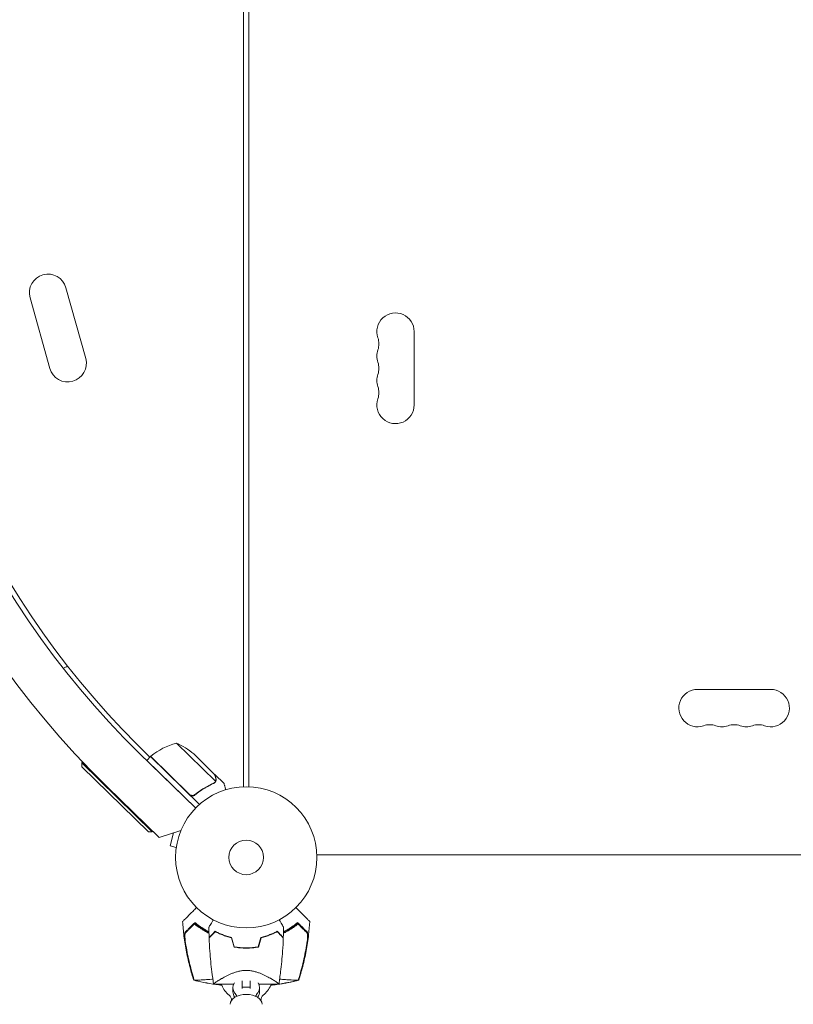
# Model space of a CAD drawing. Units: millimetres. Extents: x -10601 to 11460, y -8901 to 10641.
# Drawn here: x 2759 to 3339, y 1333 to 2072 of the extents above; entities that cross this region are included whole.
import ezdxf

# ---------------------------------------------------------------- set-up
doc = ezdxf.new("R2010")
doc.units = ezdxf.units.MM
doc.header["$LTSCALE"] = 20
doc.linetypes.add('HIDDEN', pattern=[9.525, 6.35, -3.175])
doc.layers.add('2d', color=230, linetype='Continuous')
doc.layers.add('EN-Free_Space_Hatch', color=10, linetype='HIDDEN')

msp = doc.modelspace()

# ---------------------------------------------------------------- hatches: boundary and pattern name
at = {"layer": 'EN-Free_Space_Hatch'}
h = msp.add_hatch(dxfattribs=at)
h.set_pattern_fill('ANSI31', color=256, scale=100)
h.set_pattern_definition([(358.5012, (7653.4, -1847.85), (8.304, 317.3914), [])])
edge = h.paths.add_edge_path()
edge.add_line((7653.42, -1847.85), (10247.68, -4581.52))
edge.add_arc((9522.32, -5269.89), 1000, -46.49875, 43.50125, ccw=False)
edge.add_arc((9522.32, -5269.89), 1000, 223.50125, 313.50125, ccw=False)
edge.add_line((8796.96, -5958.26), (6202.62, -3224.52))
edge.add_line((6202.62, -3224.52), (7653.42, -1847.85))
edge = h.paths.add_edge_path()
edge.add_arc((5678.71, -538.12), 500, 0, 360)
edge = h.paths.add_edge_path()
edge.add_line((-4364.66, 2138.54), (-3785.14, 2077.63))
edge.add_arc((-3576.09, 4066.67), 2000, 264, 308.54656)
edge.add_line((-2329.78, 2502.47), (-1219.07, 3387.45))
edge.add_arc((-1842.22, 4169.55), 1000, 308.54656, 488.54656)
edge.add_line((-2465.37, 4951.65), (-3576.09, 4066.67))
edge.add_line((-3576.09, 4066.67), (-4155.6, 4127.58))
edge.add_arc((-4260.13, 3133.06), 1000, 84, 264)

# ---------------------------------------------------------------- linework, layer by layer
at = {"layer": '2d', "lineweight": 0}
for p, q in [((2927.09, 1495.96), (2927.09, 2472.04)), ((2931.09, 2472.04), (2931.09, 1495.96)), ((2808.65, 1817.46), (2793.87, 1870.44)), ((2781.68, 1809.94), (2766.9, 1862.91)), ((3055.09, 1837.5), (3055.09, 1782.5)), ((3267.59, 1569), (3322.59, 1569)), ((2856.77, 1518.15), (2847, 1527.92)), ((2906.04, 1500.07), (2876.77, 1528.63)), ((2848.87, 1521.26), (2891.16, 1480.01)), ((2857.27, 1518.67), (2854.48, 1515.81)), ((2854.48, 1515.81), (2891.16, 1480.02)), ((2894.06, 1482.77), (2857.27, 1518.67)), ((2857.42, 1518.81), (2886.65, 1490.28)), ((2905.35, 1505.29), (2889.66, 1520.6)), ((2805.67, 1513.83), (2806.36, 1514.54)), ((2805.67, 1513.83), (2858.63, 1462.15)), ((2805.71, 1511.01), (2805.67, 1513.83)), ((2855.81, 1462.12), (2805.71, 1511.01)), ((2905.49, 1505.15), (2905.41, 1505.07)), ((2905.49, 1505.15), (2912.5, 1498.31)), ((2863.76, 1457.84), (2824.84, 1495.81)), ((2905.48, 1499.27), (2905.48, 1499.27)), ((2891.38, 1490.7), (2890.33, 1489.62)), ((2880.02, 1463.04), (2863.76, 1457.84)), ((2879.96, 1462.89), (2879.75, 1462.95)), ((2855.81, 1462.12), (2858.63, 1462.15)), ((2858.63, 1462.15), (2858.98, 1462.51)), ((2874.57, 1461.3), (2871.96, 1451.58)), ((2876.6, 1450.34), (2871.96, 1451.58)), ((2876.4, 1448.83), (2876.42, 1448.88)), ((2876.4, 1448.83), (2876.41, 1448.83)), ((2982.05, 1445), (3348.61, 1445)), ((2926.09, 1357.96), (2926.09, 1357.96)), ((2904.59, 1347.9), (2919.66, 1347.9)), ((2919.09, 1342.2), (2919.09, 1345.29)), ((2926.09, 1344.5), (2926.09, 1350.35)), ((2926.09, 1345.54), (2932.09, 1345.54)), ((2932.09, 1350.35), (2932.09, 1344.5)), ((2938.52, 1347.9), (2953.59, 1347.9)), ((2939.09, 1342.2), (2939.09, 1345.29))]:
    msp.add_line(p, q, dxfattribs=at)
for radius in [53, 13]:
    msp.add_circle((2929.09, 1443), radius, dxfattribs=at)
for centre, radius, start, end in [((3301.07, 1984), 682, 134.28911, 225.71089), ((3300.27, 1984), 646.44, 134.28911, 225.71089), ((3303.09, 1984), 645, 135, 179.23639), ((3303.09, 1984), 645, 180.76361, 225), ((2780.38, 1866.67), 14, 15.59345, 195.59345), ((3041.09, 1837.5), 14, 0, 199.10989), ((3014.63, 1828.33), 14, 340.89011, 19.10989), ((3041.09, 1819.17), 14, 160.89011, 199.10989), ((2795.17, 1813.7), 14, 195.59345, 15.59345), ((3014.63, 1810), 14, 340.89011, 19.10989), ((3041.09, 1800.83), 14, 160.89011, 199.10989), ((3014.63, 1791.67), 14, 340.89011, 19.10989), ((3041.09, 1782.5), 14, 160.89011, 0), ((2782.25, 1607.97), 25, 292.38489, 300.94484), ((3267.59, 1555), 14, 90, 289.10989), ((3322.59, 1555), 14, 250.89011, 90), ((3276.76, 1528.54), 14, 70.89011, 109.10989), ((3285.92, 1555), 14, 250.89011, 289.10989), ((3295.09, 1528.54), 14, 70.89011, 109.10989), ((3304.26, 1555), 14, 250.89011, 289.10989), ((3313.42, 1528.54), 14, 70.89011, 109.10989), ((2889.16, 1480.19), 50, 104.35031, 129.22721), ((2857.08, 1482.68), 50, 49.32431, 66.8002), ((2859.44, 1516.6), 3, 129.22721, 132.50878), ((2929.09, 1440.83), 61.11, 237.06374, 242.79336), ((2929.09, 1440.83), 61.11, 297.20664, 302.93626), ((2929.09, 1440.83), 61.11, 245.38281, 245.59575), ((2929.09, 1440.83), 61.11, 294.40425, 294.61719), ((2929.09, 1440.83), 61.11, 260.09556, 260.30281), ((2929.09, 1440.83), 61.11, 279.69719, 279.90444), ((2929.09, 1354.89), 20, 203.24355, 230.20818), ((2929.09, 1354.89), 20, 309.79182, 336.7576), ((2913.09, 1335.68), 5, 0.27567, 50.20818), ((2945.09, 1335.68), 5, 129.79182, 179.72433)]:
    msp.add_arc(centre, radius, start, end, dxfattribs=at)
at = {"layer": '2d', "lineweight": 0, "extrusion": (0, 0, -1)}
for centre, major_axis, start_param, end_param in [((2929.09, 1345.29), (-10, 0), -0.519636, 0.481145), ((2929.09, 1345.29), (10, 0), -0.481145, 0.519636), ((2929.09, 1342.2), (-10, 0), -0.519636, 0), ((2929.09, 1342.2), (10, 0), 0, 0.519636)]:
    msp.add_ellipse(centre, major_axis=major_axis, ratio=0.78631, start_param=start_param, end_param=end_param, dxfattribs=at)
at = {"layer": '2d', "lineweight": 0}
for centre, major_axis, ratio, start_param, end_param in [((2929.09, 1332.74), (-12, 0), 0.617832, -1.570796, 0), ((2896.53, 1330.64), (27.51, 0), 0.78631, 0.383509, 0.519636), ((2896.53, 1327.55), (-27.51, 0), 0.78631, -2.638036, -2.621957), ((2929.09, 1332.74), (12, 0), 0.617832, 0, 1.570796), ((2961.65, 1330.64), (-27.51, 0), 0.78631, -0.519636, -0.383509), ((2961.65, 1327.55), (-27.51, 0), 0.78631, -0.519636, -0.503557)]:
    msp.add_ellipse(centre, major_axis=major_axis, ratio=ratio, start_param=start_param, end_param=end_param, dxfattribs=at)
for points, knots in [([(2906.22, 1502.18), (2906, 1502.98), (2905.81, 1503.65), (2905.51, 1504.7), (2905.41, 1505.08), (2905.35, 1505.29)], [0, 0, 0, 0, 0.00517024, 0.00517024, 0.01034048, 0.01034048, 0.01034048, 0.01034048]), ([(2906.31, 1500.21), (2906.28, 1500.15), (2906.26, 1500.07), (2906.18, 1499.91), (2906.14, 1499.82), (2906.03, 1499.63), (2905.97, 1499.53), (2905.81, 1499.33), (2905.72, 1499.22), (2905.62, 1499.12)], [0, 0, 0, 0, 0.00051115, 0.00051115, 0.001022301, 0.001022301, 0.001533451, 0.001533451, 0.002044601, 0.002044601, 0.002044601, 0.002044601]), ([(2906.19, 1500.46), (2906.27, 1500.72), (2906.32, 1500.99), (2906.34, 1501.41), (2906.33, 1501.56), (2906.3, 1501.86), (2906.27, 1502.02), (2906.22, 1502.18)], [0, 0, 0, 0, 0.00218234, 0.00218234, 0.003273511, 0.003273511, 0.004364681, 0.004364681, 0.004364681, 0.004364681]), ([(2906.37, 1502.03), (2906.41, 1501.88), (2906.44, 1501.72), (2906.47, 1501.48), (2906.48, 1501.4), (2906.48, 1501.27), (2906.48, 1501.21), (2906.48, 1501.14), (2906.48, 1501.1), (2906.48, 1501.09), (2906.48, 1501.08), (2906.48, 1501.07), (2906.46, 1500.77), (2906.41, 1500.49), (2906.31, 1500.21)], [0, 0, 0, 0, 0.25, 0.25, 0.375, 0.375, 0.4375, 0.46875, 0.484375, 0.492187, 0.492187, 0.5, 0.5, 1, 1, 1, 1]), ([(2906.37, 1502.03), (2906.41, 1501.88), (2906.44, 1501.72), (2906.47, 1501.48), (2906.48, 1501.4), (2906.48, 1501.27), (2906.48, 1501.21), (2906.48, 1501.14), (2906.48, 1501.1), (2906.48, 1501.09), (2906.48, 1501.08), (2906.48, 1501.07), (2906.48, 1501.05), (2906.48, 1501.04), (2906.47, 1501.02)], [0, 0, 0, 0, 0.25, 0.25, 0.375, 0.375, 0.4375, 0.46875, 0.484375, 0.4921875, 0.4921875, 0.5, 0.5, 0.5253358, 0.5253358, 0.5253358, 0.5253358]), ([(2890.64, 1489.84), (2892.86, 1491.67), (2895.16, 1493.29), (2898.1, 1495.08), (2898.7, 1495.43), (2899.89, 1496.11), (2900.49, 1496.43), (2902.29, 1497.37), (2903.49, 1497.94), (2904.69, 1498.47)], [0.00267622, 0.00267622, 0.00267622, 0.00267622, 0.01136401, 0.01136401, 0.01353595, 0.01353595, 0.0157079, 0.0157079, 0.0200518, 0.0200518, 0.0200518, 0.0200518]), ([(2904.54, 1498.63), (2902.16, 1497.57), (2899.81, 1496.35), (2895.17, 1493.53), (2892.88, 1491.93), (2890.65, 1490.1)], [0, 0, 0, 0, 0.00859307, 0.00859307, 0.01718614, 0.01718614, 0.01718614, 0.01718614]), ([(2913.79, 1493.74), (2913.65, 1494.23), (2913.53, 1494.68), (2913.31, 1495.44), (2913.22, 1495.77), (2913.09, 1496.21), (2913.03, 1496.42), (2912.98, 1496.62), (2912.94, 1496.75), (2912.93, 1496.81), (2912.64, 1497.83), (2912.5, 1498.31), (2912.5, 1498.31)], [0.0535022, 0.0535022, 0.0535022, 0.0535022, 0.125, 0.125, 0.1875, 0.1875, 0.21875, 0.234375, 0.234375, 0.25, 0.25, 0.5, 0.5, 0.5, 0.5]), ([(2890.64, 1489.84), (2890.5, 1489.72), (2890.35, 1489.62), (2890.03, 1489.45), (2889.87, 1489.37), (2889.52, 1489.26), (2889.34, 1489.22), (2888.98, 1489.16), (2888.8, 1489.15), (2888.43, 1489.17), (2888.25, 1489.19), (2887.9, 1489.27), (2887.72, 1489.33), (2887.38, 1489.48), (2887.22, 1489.56), (2886.92, 1489.77), (2886.77, 1489.88), (2886.64, 1490.01)], [0, 0, 0, 0, 0.000547232, 0.000547232, 0.001094464, 0.001094464, 0.001641696, 0.001641696, 0.002188928, 0.002188928, 0.002736159, 0.002736159, 0.003283391, 0.003283391, 0.003830623, 0.003830623, 0.004377855, 0.004377855, 0.004377855, 0.004377855]), ([(2890.65, 1490.1), (2890.43, 1489.93), (2890.19, 1489.78), (2889.81, 1489.62), (2889.67, 1489.57), (2889.4, 1489.5), (2889.27, 1489.47), (2888.85, 1489.42), (2888.57, 1489.42), (2888.15, 1489.48), (2888.02, 1489.51), (2887.75, 1489.6), (2887.61, 1489.65), (2887.49, 1489.71)], [0, 0, 0, 0, 0.000839577, 0.000839577, 0.001259366, 0.001259366, 0.001679155, 0.001679155, 0.002518732, 0.002518732, 0.002938521, 0.002938521, 0.00335831, 0.00335831, 0.00335831, 0.00335831]), ([(2889.81, 1489.62), (2889.72, 1489.59), (2889.63, 1489.56), (2889.4, 1489.5), (2889.27, 1489.47), (2888.85, 1489.42), (2888.57, 1489.42), (2888.15, 1489.48), (2888.02, 1489.51), (2887.75, 1489.6), (2887.61, 1489.65), (2887.49, 1489.71)], [0.000970326, 0.000970326, 0.000970326, 0.000970326, 0.001259366, 0.001259366, 0.001679155, 0.001679155, 0.002518732, 0.002518732, 0.002938521, 0.002938521, 0.00335831, 0.00335831, 0.00335831, 0.00335831]), ([(2891.83, 1405.31), (2890.91, 1404.39), (2890.03, 1403.51), (2886.88, 1400.36), (2885.1, 1398.58), (2883.71, 1397.19), (2883.55, 1397.03), (2882.59, 1396.07), (2881.97, 1395.45), (2881.48, 1394.96), (2881.4, 1394.87), (2881.39, 1394.86), (2881.39, 1394.86), (2881.39, 1394.86)], [6.729711, 6.729711, 6.729711, 6.729711, 11.883672, 11.883672, 26.347967, 26.347967, 30.149599, 30.149599, 67.492722, 67.492722, 86.455243, 86.455243, 87.454554, 87.454554, 87.454554, 87.454554]), ([(2976.79, 1394.86), (2976.79, 1394.87), (2976.77, 1394.89), (2976.62, 1395.04), (2976.38, 1395.27), (2975.81, 1395.85), (2975.54, 1396.12), (2975.1, 1396.56), (2974.96, 1396.69), (2974.62, 1397.04), (2974.37, 1397.29), (2973.12, 1398.54), (2972.07, 1399.59), (2969.52, 1402.13), (2968.01, 1403.64), (2966.35, 1405.31)], [68.15053, 68.15053, 68.15053, 68.15053, 74.539557, 74.539557, 90.05801, 90.05801, 99.886322, 99.886322, 103.926784, 103.926784, 109.747848, 109.747848, 119.486262, 119.486262, 129.803699, 129.803699, 129.803699, 129.803699]), ([(2889.7, 1350.82), (2888.68, 1353.99), (2887.75, 1357.2), (2885.91, 1364.24), (2885.04, 1368.09), (2883.53, 1375.93), (2882.9, 1379.93), (2881.95, 1387.57), (2881.61, 1391.21), (2881.39, 1394.86)], [0, 0, 0, 0, 10.004103, 10.004103, 21.847159, 21.847159, 33.967853, 33.967853, 44.950397, 44.950397, 44.950397, 44.950397]), ([(2883.27, 1386.85), (2883.4, 1386.98), (2883.54, 1387.12), (2883.77, 1387.35), (2883.85, 1387.43), (2884.01, 1387.59), (2884.1, 1387.68), (2884.36, 1387.94), (2884.57, 1388.15), (2885.03, 1388.61), (2885.29, 1388.87), (2886.13, 1389.71), (2886.77, 1390.35), (2888.2, 1391.78), (2888.99, 1392.56), (2889.84, 1393.42)], [0.00707129, 0.00707129, 0.00707129, 0.00707129, 0.00975721, 0.00975721, 0.01110017, 0.01110017, 0.01244312, 0.01244312, 0.01512904, 0.01512904, 0.01781496, 0.01781496, 0.02318679, 0.02318679, 0.02855862, 0.02855862, 0.02855862, 0.02855862]), ([(2890.16, 1393.03), (2889.74, 1392.61), (2889.33, 1392.2), (2888.55, 1391.42), (2888.18, 1391.05), (2887.11, 1389.98), (2886.46, 1389.33), (2885.61, 1388.48), (2885.35, 1388.22), (2884.86, 1387.73), (2884.64, 1387.52), (2884.26, 1387.13), (2884.1, 1386.97), (2883.78, 1386.65), (2883.64, 1386.51), (2883.5, 1386.37)], [-0.00089877, -0.00089877, -0.00089877, -0.00089877, 0.00172126, 0.00172126, 0.0043413, 0.0043413, 0.00958136, 0.00958136, 0.0122014, 0.0122014, 0.01482143, 0.01482143, 0.01744147, 0.01744147, 0.0200615, 0.0200615, 0.0200615, 0.0200615]), ([(2901.16, 1386.05), (2900, 1386.63), (2898.88, 1387.23), (2897.08, 1388.27), (2896.39, 1388.69), (2895.03, 1389.54), (2894.36, 1389.98), (2892.44, 1391.29), (2891.26, 1392.17), (2890.16, 1393.03)], [0.14268277, 0.14268277, 0.14268277, 0.14268277, 0.14699625, 0.14699625, 0.14983576, 0.14983576, 0.15267527, 0.15267527, 0.1583543, 0.1583543, 0.1583543, 0.1583543]), ([(2895.86, 1389.54), (2895.5, 1389.78), (2895.12, 1390.03), (2894.37, 1390.54), (2894, 1390.81), (2893.29, 1391.32), (2892.95, 1391.57), (2892.33, 1392.04), (2892.05, 1392.26), (2891.56, 1392.66), (2891.33, 1392.84), (2890.93, 1393.18), (2890.76, 1393.32), (2890.49, 1393.56), (2890.39, 1393.65), (2890.26, 1393.78), (2890.23, 1393.81), (2890.24, 1393.82), (2890.24, 1393.82), (2890.24, 1393.82), (2890.24, 1393.82)], [32.119016, 32.119016, 32.119016, 32.119016, 33.428531, 33.428531, 34.764196, 34.764196, 36.09986, 36.09986, 37.435524, 37.435524, 38.757077, 38.757077, 40.07863, 40.07863, 41.400183, 41.400183, 42.721735, 42.721735, 42.721735, 42.733297, 42.733297, 42.733297, 42.733297]), ([(2891.19, 1393.51), (2892.31, 1392.65), (2893.49, 1391.79), (2895.99, 1390.11), (2897.31, 1389.29), (2899.4, 1388.1), (2900.11, 1387.72), (2900.94, 1387.29), (2901.04, 1387.24), (2901.13, 1387.19)], [0.05966815, 0.05966815, 0.05966815, 0.05966815, 0.0651412, 0.0651412, 0.07061424, 0.07061424, 0.07335077, 0.07335077, 0.07371105, 0.07371105, 0.07371105, 0.07371105]), ([(2901.08, 1390.53), (2901.08, 1390.53), (2901.08, 1390.53), (2901.09, 1390.55), (2901.1, 1390.56), (2901.11, 1390.58), (2901.11, 1390.59), (2901.14, 1390.63), (2901.17, 1390.68), (2901.22, 1390.78), (2901.28, 1390.88), (2901.32, 1390.94), (2901.52, 1391.29), (2901.74, 1391.67), (2902.27, 1392.59), (2902.58, 1393.12), (2903.1, 1394.03), (2903.28, 1394.34), (2903.66, 1395), (2903.85, 1395.33), (2904.14, 1395.83), (2904.23, 1395.99), (2904.32, 1396.14)], [0.03029254, 0.03029254, 0.03029254, 0.03029254, 0.03788491, 0.03788491, 0.0416811, 0.0416811, 0.04263015, 0.04263015, 0.0435792, 0.04452824, 0.04452824, 0.04547729, 0.04547729, 0.04927348, 0.04927348, 0.05306967, 0.05306967, 0.05496776, 0.05496776, 0.05686586, 0.05686586, 0.05768815, 0.05768815, 0.05768815, 0.05768815]), ([(2953.86, 1396.14), (2953.95, 1395.99), (2954.04, 1395.83), (2954.53, 1394.98), (2954.91, 1394.32), (2955.6, 1393.13), (2955.91, 1392.58), (2956.32, 1391.88), (2956.44, 1391.67), (2956.66, 1391.29), (2956.75, 1391.13), (2956.91, 1390.86), (2956.97, 1390.76), (2957.03, 1390.65), (2957.04, 1390.62), (2957.07, 1390.59), (2957.07, 1390.58), (2957.08, 1390.56), (2957.09, 1390.55), (2957.1, 1390.53), (2957.1, 1390.53), (2957.1, 1390.53)], [0.00295148, 0.00295148, 0.00295148, 0.00295148, 0.00378657, 0.00378657, 0.00757315, 0.00757315, 0.01135972, 0.01135972, 0.013253, 0.013253, 0.01514629, 0.01514629, 0.01703958, 0.01703958, 0.01798622, 0.01798622, 0.01893286, 0.01893286, 0.02271944, 0.02271944, 0.03029258, 0.03029258, 0.03029258, 0.03029258]), ([(2968.02, 1393.03), (2966.91, 1392.16), (2965.73, 1391.29), (2963.22, 1389.57), (2961.89, 1388.73), (2959.78, 1387.5), (2959.05, 1387.1), (2957.89, 1386.49), (2957.46, 1386.27), (2957.02, 1386.05)], [0.06748992, 0.06748992, 0.06748992, 0.06748992, 0.07316895, 0.07316895, 0.07884797, 0.07884797, 0.08168748, 0.08168748, 0.08330906, 0.08330906, 0.08330906, 0.08330906]), ([(2957.05, 1387.19), (2957.86, 1387.61), (2958.65, 1388.03), (2960.82, 1389.26), (2962.15, 1390.09), (2964.7, 1391.79), (2965.88, 1392.66), (2966.99, 1393.51)], [0.13307888, 0.13307888, 0.13307888, 0.13307888, 0.13610407, 0.13610407, 0.14154599, 0.14154599, 0.14698792, 0.14698792, 0.14698792, 0.14698792]), ([(2967.94, 1393.82), (2967.94, 1393.82), (2967.94, 1393.82), (2967.94, 1393.82), (2967.94, 1393.81), (2967.92, 1393.78), (2967.79, 1393.65), (2967.69, 1393.56), (2967.42, 1393.32), (2967.25, 1393.18), (2966.85, 1392.84), (2966.62, 1392.66), (2966.13, 1392.26), (2965.85, 1392.04), (2965.23, 1391.57), (2964.89, 1391.32), (2964.18, 1390.81), (2963.81, 1390.54), (2963.06, 1390.03), (2962.68, 1389.78), (2962.32, 1389.54)], [42.710173, 42.710173, 42.710173, 42.710173, 42.721735, 42.721735, 42.721735, 44.043288, 44.043288, 45.364841, 45.364841, 46.686393, 46.686393, 48.007946, 48.007946, 49.343611, 49.343611, 50.679275, 50.679275, 52.014939, 52.014939, 53.324454, 53.324454, 53.324454, 53.324454]), ([(2974.68, 1386.37), (2974.54, 1386.51), (2974.4, 1386.65), (2974.09, 1386.97), (2973.92, 1387.13), (2973.54, 1387.51), (2973.32, 1387.73), (2972.96, 1388.09), (2972.83, 1388.22), (2972.57, 1388.48), (2972.43, 1388.62), (2971.72, 1389.33), (2971.08, 1389.97), (2970, 1391.05), (2969.63, 1391.42), (2968.85, 1392.2), (2968.44, 1392.61), (2968.02, 1393.03)], [0.00809485, 0.00809485, 0.00809485, 0.00809485, 0.01071053, 0.01071053, 0.01332621, 0.01332621, 0.01594188, 0.01594188, 0.01724972, 0.01724972, 0.01855756, 0.01855756, 0.02378892, 0.02378892, 0.02640459, 0.02640459, 0.02902027, 0.02902027, 0.02902027, 0.02902027]), ([(2968.34, 1393.42), (2969.19, 1392.56), (2969.98, 1391.78), (2971.41, 1390.35), (2972.05, 1389.71), (2972.89, 1388.87), (2973.15, 1388.61), (2973.61, 1388.15), (2973.82, 1387.94), (2974.08, 1387.68), (2974.16, 1387.59), (2974.33, 1387.43), (2974.56, 1387.19), (2974.78, 1386.98), (2974.91, 1386.85)], [0.00044761, 0.00044761, 0.00044761, 0.00044761, 0.00583385, 0.00583385, 0.0112201, 0.0112201, 0.01391322, 0.01391322, 0.01660634, 0.01660634, 0.0179529, 0.0179529, 0.01929947, 0.02199259, 0.02199259, 0.02199259, 0.02199259]), ([(2976.79, 1394.86), (2976.59, 1391.54), (2976.29, 1388.22), (2975.42, 1380.91), (2974.82, 1376.92), (2973.34, 1368.99), (2972.46, 1365.03), (2970.56, 1357.66), (2969.57, 1354.22), (2968.48, 1350.82)], [0, 0, 0, 0, 10.003757, 10.003757, 22.094247, 22.094247, 34.223002, 34.223002, 44.953212, 44.953212, 44.953212, 44.953212]), ([(2883.66, 1377.34), (2883.58, 1377.88), (2883.5, 1378.4), (2883.35, 1379.44), (2883.29, 1379.96), (2883.2, 1380.72), (2883.17, 1380.98), (2883.12, 1381.48), (2883.1, 1381.72), (2883.03, 1382.44), (2883, 1382.9), (2882.95, 1383.78), (2882.94, 1384.2), (2882.94, 1384.97), (2882.95, 1385.32), (2882.98, 1385.79), (2882.99, 1385.93), (2883.03, 1386.19), (2883.05, 1386.31), (2883.1, 1386.52), (2883.13, 1386.61), (2883.19, 1386.75), (2883.23, 1386.81), (2883.27, 1386.85)], [0, 0, 0, 0, 0.00159552, 0.00159552, 0.00319103, 0.00319103, 0.00398879, 0.00398879, 0.00478655, 0.00478655, 0.00638206, 0.00638206, 0.00797758, 0.00797758, 0.0095731, 0.0095731, 0.01037086, 0.01037086, 0.01116861, 0.01116861, 0.01196637, 0.01196637, 0.01276413, 0.01276413, 0.01276413, 0.01276413]), ([(2883.5, 1386.37), (2883.37, 1386.24), (2883.28, 1385.98), (2883.18, 1385.4), (2883.16, 1385.18), (2883.13, 1384.7), (2883.12, 1384.43), (2883.11, 1383.87), (2883.11, 1383.57), (2883.13, 1382.94), (2883.15, 1382.61), (2883.19, 1381.92), (2883.22, 1381.57), (2883.28, 1380.84), (2883.32, 1380.47), (2883.36, 1380.1)], [0, 0, 0, 0, 0.002414744, 0.002414744, 0.003622115, 0.003622115, 0.004829487, 0.004829487, 0.006036859, 0.006036859, 0.007244231, 0.007244231, 0.008451603, 0.008451603, 0.009658974, 0.009658974, 0.009658974, 0.009658974]), ([(2901.26, 1382.9), (2901.26, 1382.9), (2901.26, 1382.9), (2901.27, 1382.91), (2901.27, 1382.91), (2901.28, 1382.92), (2901.28, 1382.93), (2901.29, 1382.93), (2901.3, 1382.94), (2901.3, 1382.94), (2901.3, 1382.95), (2901.35, 1382.99), (2901.45, 1383.09), (2901.69, 1383.33), (2901.79, 1383.43), (2902.01, 1383.65), (2902.14, 1383.78), (2902.55, 1384.19), (2902.87, 1384.51), (2903.96, 1385.6), (2904.84, 1386.48), (2905.86, 1387.5)], [0.0274582, 0.0274582, 0.0274582, 0.0274582, 0.03088331, 0.03088331, 0.03430842, 0.03430842, 0.03602097, 0.03602097, 0.03687725, 0.03687725, 0.03773353, 0.03773353, 0.04115863, 0.04115863, 0.04287119, 0.04287119, 0.04458374, 0.04458374, 0.04800885, 0.04800885, 0.05485906, 0.05485906, 0.05485906, 0.05485906]), ([(2901.27, 1382.61), (2901.27, 1382.61), (2901.27, 1382.61), (2901.28, 1382.62), (2901.28, 1382.62), (2901.29, 1382.63), (2901.3, 1382.64), (2901.3, 1382.64), (2901.31, 1382.65), (2901.31, 1382.65), (2901.32, 1382.66), (2901.36, 1382.7), (2901.46, 1382.81), (2901.71, 1383.05), (2901.81, 1383.15), (2902.04, 1383.38), (2902.16, 1383.51), (2902.58, 1383.92), (2902.91, 1384.25), (2904, 1385.34), (2904.89, 1386.23), (2905.91, 1387.25)], [0.02748902, 0.02748902, 0.02748902, 0.02748902, 0.03088582, 0.03088582, 0.03431758, 0.03431758, 0.03603346, 0.03603346, 0.0368914, 0.0368914, 0.03774934, 0.03774934, 0.0411811, 0.0411811, 0.04289698, 0.04289698, 0.04461285, 0.04461285, 0.04804461, 0.04804461, 0.05490813, 0.05490813, 0.05490813, 0.05490813]), ([(2904.59, 1347.92), (2904.12, 1350.95), (2903.69, 1354), (2902.68, 1362.22), (2902.18, 1367.42), (2901.57, 1375.95), (2901.39, 1379.28), (2901.27, 1382.61)], [0.016066, 0.016066, 0.016066, 0.016066, 9.233299, 9.233299, 24.884097, 24.884097, 34.885432, 34.885432, 34.885432, 34.885432]), ([(2905.86, 1387.5), (2906.63, 1387.08), (2907.47, 1386.66), (2909.28, 1385.82), (2910.25, 1385.41), (2911.8, 1384.8), (2912.33, 1384.61), (2913.43, 1384.22), (2914, 1384.04), (2915.72, 1383.51), (2916.91, 1383.18), (2918.16, 1382.9)], [0, 0, 0, 0, 0.00404768, 0.00404768, 0.00809536, 0.00809536, 0.0101192, 0.0101192, 0.01214304, 0.01214304, 0.01619072, 0.01619072, 0.01619072, 0.01619072]), ([(2905.91, 1387.25), (2906.67, 1386.84), (2907.5, 1386.43), (2909.28, 1385.61), (2910.23, 1385.2), (2912.26, 1384.41), (2913.35, 1384.03), (2915.6, 1383.34), (2916.78, 1383.02), (2918, 1382.74)], [0, 0, 0, 0, 0.0039809, 0.0039809, 0.00796179, 0.00796179, 0.01194269, 0.01194269, 0.01592358, 0.01592358, 0.01592358, 0.01592358]), ([(2952.32, 1387.5), (2951.55, 1387.08), (2950.71, 1386.66), (2948.9, 1385.82), (2947.93, 1385.41), (2946.38, 1384.8), (2945.84, 1384.61), (2944.74, 1384.22), (2944.18, 1384.04), (2942.46, 1383.51), (2941.26, 1383.18), (2940.02, 1382.9)], [0, 0, 0, 0, 0.00404768, 0.00404768, 0.00809536, 0.00809536, 0.0101192, 0.0101192, 0.01214304, 0.01214304, 0.01619072, 0.01619072, 0.01619072, 0.01619072]), ([(2952.27, 1387.25), (2951.51, 1386.84), (2950.68, 1386.43), (2948.9, 1385.61), (2947.95, 1385.2), (2945.92, 1384.41), (2944.83, 1384.03), (2942.58, 1383.34), (2941.4, 1383.02), (2940.18, 1382.74)], [0, 0, 0, 0, 0.0039809, 0.0039809, 0.00796179, 0.00796179, 0.01194269, 0.01194269, 0.01592358, 0.01592358, 0.01592358, 0.01592358]), ([(2956.91, 1382.61), (2956.91, 1382.61), (2956.91, 1382.61), (2956.9, 1382.62), (2956.9, 1382.62), (2956.89, 1382.63), (2956.88, 1382.64), (2956.88, 1382.64), (2956.87, 1382.65), (2956.87, 1382.65), (2956.86, 1382.66), (2956.82, 1382.7), (2956.71, 1382.81), (2956.47, 1383.05), (2956.37, 1383.15), (2956.14, 1383.38), (2956.01, 1383.51), (2955.6, 1383.92), (2955.27, 1384.25), (2954.18, 1385.34), (2953.29, 1386.23), (2952.27, 1387.25)], [0.02748902, 0.02748902, 0.02748902, 0.02748902, 0.03088582, 0.03088582, 0.03431758, 0.03431758, 0.03603346, 0.03603346, 0.0368914, 0.0368914, 0.03774934, 0.03774934, 0.0411811, 0.0411811, 0.04289698, 0.04289698, 0.04461285, 0.04461285, 0.04804461, 0.04804461, 0.05490813, 0.05490813, 0.05490813, 0.05490813]), ([(2956.92, 1382.9), (2956.92, 1382.9), (2956.92, 1382.9), (2956.91, 1382.91), (2956.91, 1382.91), (2956.9, 1382.92), (2956.9, 1382.93), (2956.89, 1382.93), (2956.88, 1382.94), (2956.88, 1382.94), (2956.87, 1382.95), (2956.83, 1382.99), (2956.73, 1383.09), (2956.49, 1383.33), (2956.39, 1383.43), (2956.17, 1383.65), (2956.04, 1383.78), (2955.63, 1384.19), (2955.31, 1384.51), (2954.22, 1385.6), (2953.34, 1386.48), (2952.32, 1387.5)], [0.0274582, 0.0274582, 0.0274582, 0.0274582, 0.03088331, 0.03088331, 0.03430842, 0.03430842, 0.03602097, 0.03602097, 0.03687725, 0.03687725, 0.03773353, 0.03773353, 0.04115863, 0.04115863, 0.04287119, 0.04287119, 0.04458374, 0.04458374, 0.04800885, 0.04800885, 0.05485906, 0.05485906, 0.05485906, 0.05485906]), ([(2956.91, 1382.61), (2956.79, 1379.28), (2956.61, 1375.95), (2956, 1367.42), (2955.5, 1362.22), (2954.67, 1355.52), (2954.47, 1353.99), (2954.15, 1351.71), (2954.05, 1350.94), (2953.88, 1349.8), (2953.82, 1349.42), (2953.74, 1348.85), (2953.71, 1348.66), (2953.66, 1348.38), (2953.65, 1348.28), (2953.63, 1348.14), (2953.62, 1348.09), (2953.61, 1348.02), (2953.6, 1348), (2953.6, 1347.96), (2953.6, 1347.95), (2953.59, 1347.93), (2953.59, 1347.93), (2953.59, 1347.92)], [0, 0, 0, 0, 10.001335, 10.001335, 25.652133, 25.652133, 30.268367, 30.268367, 32.576984, 32.576984, 33.731356, 33.731356, 34.308549, 34.308549, 34.597147, 34.597147, 34.741446, 34.741446, 34.813595, 34.813595, 34.84967, 34.84967, 34.862298, 34.862298, 34.862298, 34.862298]), ([(2974.91, 1386.85), (2974.99, 1386.77), (2975.05, 1386.62), (2975.15, 1386.21), (2975.19, 1385.95), (2975.23, 1385.33), (2975.24, 1384.98), (2975.24, 1384.21), (2975.23, 1383.8), (2975.18, 1382.91), (2975.14, 1382.45), (2975.06, 1381.48), (2975.01, 1380.99), (2974.89, 1379.97), (2974.83, 1379.45), (2974.68, 1378.4), (2974.6, 1377.87), (2974.52, 1377.34)], [0, 0, 0, 0, 0.00159546, 0.00159546, 0.00319093, 0.00319093, 0.00478639, 0.00478639, 0.00638186, 0.00638186, 0.00797732, 0.00797732, 0.00957279, 0.00957279, 0.01116825, 0.01116825, 0.01276372, 0.01276372, 0.01276372, 0.01276372]), ([(2974.82, 1380.1), (2974.9, 1380.86), (2974.97, 1381.58), (2975.03, 1382.6), (2975.05, 1382.93), (2975.07, 1383.56), (2975.07, 1383.86), (2975.06, 1384.42), (2975.05, 1384.69), (2975.02, 1385.17), (2975, 1385.39), (2974.93, 1385.78), (2974.89, 1385.94), (2974.8, 1386.21), (2974.74, 1386.31), (2974.68, 1386.37)], [0.00402629, 0.00402629, 0.00402629, 0.00402629, 0.006438858, 0.006438858, 0.007645141, 0.007645141, 0.008851425, 0.008851425, 0.010057709, 0.010057709, 0.011263993, 0.011263993, 0.012470277, 0.012470277, 0.01367656, 0.01367656, 0.01367656, 0.01367656]), ([(2883.36, 1380.1), (2884.01, 1375.62), (2884.84, 1371.17), (2886.8, 1362.35), (2887.94, 1357.97), (2889.23, 1353.64)], [0.01319017, 0.01319017, 0.01319017, 0.01319017, 0.02674724, 0.02674724, 0.04030431, 0.04030431, 0.04030431, 0.04030431]), ([(2889.14, 1353.57), (2887.97, 1357.47), (2886.93, 1361.4), (2885.1, 1369.33), (2884.31, 1373.33), (2883.66, 1377.34)], [0.00444781, 0.00444781, 0.00444781, 0.00444781, 0.01664825, 0.01664825, 0.02884868, 0.02884868, 0.02884868, 0.02884868]), ([(2929.09, 1374.87), (2927.52, 1374.87), (2925.97, 1374.95), (2923.68, 1375.16), (2922.92, 1375.25), (2921.42, 1375.46), (2920.67, 1375.59), (2919.93, 1375.73)], [0.009318793, 0.009318793, 0.009318793, 0.009318793, 0.013978791, 0.013978791, 0.016308789, 0.016308789, 0.018638788, 0.018638788, 0.018638788, 0.018638788]), ([(2929.09, 1375.07), (2927.55, 1375.07), (2926.03, 1375.14), (2923.78, 1375.35), (2923.03, 1375.44), (2921.55, 1375.65), (2920.81, 1375.77), (2920.09, 1375.9)], [0.009150117, 0.009150117, 0.009150117, 0.009150117, 0.013725915, 0.013725915, 0.016013815, 0.016013815, 0.018301714, 0.018301714, 0.018301714, 0.018301714]), ([(2938.09, 1375.9), (2936.64, 1375.63), (2935.17, 1375.42), (2932.92, 1375.21), (2932.16, 1375.16), (2931.02, 1375.11), (2930.63, 1375.09), (2929.86, 1375.08), (2929.47, 1375.07), (2929.09, 1375.07)], [0, 0, 0, 0, 0.004575061, 0.004575061, 0.006862592, 0.006862592, 0.008006357, 0.008006357, 0.009150122, 0.009150122, 0.009150122, 0.009150122]), ([(2938.25, 1375.73), (2936.78, 1375.45), (2935.28, 1375.24), (2932.99, 1375.02), (2932.22, 1374.96), (2931.05, 1374.91), (2930.66, 1374.89), (2929.88, 1374.88), (2929.48, 1374.87), (2929.09, 1374.87)], [0, 0, 0, 0, 0.004659396, 0.004659396, 0.006989095, 0.006989095, 0.008153944, 0.008153944, 0.009318793, 0.009318793, 0.009318793, 0.009318793]), ([(2968.95, 1353.64), (2970.24, 1357.97), (2971.38, 1362.35), (2973.34, 1371.17), (2974.17, 1375.63), (2974.82, 1380.1)], [0.00034646, 0.00034646, 0.00034646, 0.00034646, 0.01390433, 0.01390433, 0.0274622, 0.0274622, 0.0274622, 0.0274622]), ([(2974.52, 1377.34), (2973.87, 1373.33), (2973.08, 1369.32), (2971.25, 1361.39), (2970.21, 1357.46), (2969.04, 1353.56)], [0.01683326, 0.01683326, 0.01683326, 0.01683326, 0.02903503, 0.02903503, 0.0412368, 0.0412368, 0.0412368, 0.0412368]), ([(2904.59, 1347.9), (2904.59, 1347.9), (2904.59, 1347.9), (2904.59, 1347.9), (2904.59, 1347.91), (2904.58, 1347.93), (2904.58, 1347.95), (2904.6, 1348.01), (2904.62, 1348.04), (2904.68, 1348.12), (2904.73, 1348.16), (2905.01, 1348.42), (2905.4, 1348.72), (2906.1, 1349.21), (2906.25, 1349.31), (2906.57, 1349.53), (2906.74, 1349.64), (2907.27, 1349.99), (2907.66, 1350.23), (2908.49, 1350.76), (2908.94, 1351.04), (2909.67, 1351.47), (2909.92, 1351.62), (2910.43, 1351.92), (2910.7, 1352.07), (2912.04, 1352.84), (2913.22, 1353.48), (2915.16, 1354.45), (2915.83, 1354.77), (2917.24, 1355.4), (2917.97, 1355.71), (2919.48, 1356.3), (2920.27, 1356.58), (2921.9, 1357.09), (2922.75, 1357.33), (2924.49, 1357.72), (2925.38, 1357.87), (2926.75, 1358.04), (2927.21, 1358.08), (2927.92, 1358.12), (2928.15, 1358.13), (2928.62, 1358.15), (2928.85, 1358.15), (2929.09, 1358.15)], [0.13373797, 0.13373797, 0.13373797, 0.13373797, 0.13375945, 0.13375945, 0.13515596, 0.13515596, 0.13655247, 0.13655247, 0.13794899, 0.13794899, 0.1393455, 0.1393455, 0.14493156, 0.14493156, 0.14632808, 0.14632808, 0.14772459, 0.14772459, 0.15051762, 0.15051762, 0.15331065, 0.15331065, 0.15470716, 0.15470716, 0.15610368, 0.15610368, 0.16168974, 0.16168974, 0.16448277, 0.16448277, 0.16727579, 0.16727579, 0.17006882, 0.17006882, 0.17286185, 0.17286185, 0.17565488, 0.17565488, 0.1770514, 0.1770514, 0.17774965, 0.17774965, 0.17844791, 0.17844791, 0.17844791, 0.17844791]), ([(2929.09, 1358.15), (2930.03, 1358.15), (2930.96, 1358.09), (2932.32, 1357.93), (2932.78, 1357.87), (2933.67, 1357.71), (2934.12, 1357.62), (2935.43, 1357.33), (2936.27, 1357.1), (2937.9, 1356.58), (2938.68, 1356.31), (2940.2, 1355.72), (2940.94, 1355.4), (2942.34, 1354.77), (2943.01, 1354.45), (2944.94, 1353.49), (2946.12, 1352.85), (2947.48, 1352.08), (2947.74, 1351.92), (2948.26, 1351.62), (2948.5, 1351.48), (2949.23, 1351.04), (2949.68, 1350.77), (2950.93, 1349.98), (2951.64, 1349.51), (2952.34, 1349.02), (2952.47, 1348.93), (2952.71, 1348.76), (2952.82, 1348.67), (2953.12, 1348.45), (2953.28, 1348.32), (2953.51, 1348.11), (2953.57, 1348.03), (2953.6, 1347.95), (2953.59, 1347.93), (2953.59, 1347.91), (2953.59, 1347.9), (2953.59, 1347.9), (2953.59, 1347.9), (2953.59, 1347.9)], [0, 0, 0, 0, 0.00278347, 0.00278347, 0.0041752, 0.0041752, 0.00556694, 0.00556694, 0.0083504, 0.0083504, 0.01113387, 0.01113387, 0.01391734, 0.01391734, 0.01670081, 0.01670081, 0.02226775, 0.02226775, 0.02365948, 0.02365948, 0.02505121, 0.02505121, 0.02783468, 0.02783468, 0.03340162, 0.03340162, 0.03479335, 0.03479335, 0.03618509, 0.03618509, 0.03896855, 0.03896855, 0.04175202, 0.04175202, 0.04314376, 0.04314376, 0.04453549, 0.04453549, 0.04453807, 0.04453807, 0.04453807, 0.04453807]), ([(2969.04, 1353.56), (2968.88, 1353.03), (2968.72, 1352.49), (2968.44, 1351.58), (2968.32, 1351.2), (2968.2, 1350.82)], [53.448624, 53.448624, 53.448624, 53.448624, 55.126731, 55.126731, 56.314227, 56.314227, 56.314227, 56.314227]), ([(2889.7, 1350.82), (2889.7, 1350.82), (2889.7, 1350.82), (2889.72, 1350.81), (2889.75, 1350.81), (2889.81, 1350.82), (2889.85, 1350.82), (2889.91, 1350.82), (2889.98, 1350.82)], [271.498648, 271.498648, 271.498648, 271.498648, 272.229761, 272.229761, 275.216935, 275.216935, 275.216935, 277.665854, 277.665854, 277.665854, 277.665854]), ([(2890.07, 1350.89), (2890.11, 1350.9), (2890.16, 1350.9), (2890.36, 1350.92), (2890.54, 1350.93), (2890.87, 1350.94), (2890.97, 1350.95), (2891.26, 1350.95), (2891.5, 1350.94), (2892.43, 1350.93), (2893.29, 1350.94), (2895.43, 1350.99), (2896.72, 1351.05), (2899.69, 1351.25), (2901.36, 1351.38), (2903.46, 1351.58), (2903.75, 1351.61), (2904.04, 1351.64)], [1.96028, 1.96028, 1.96028, 1.96028, 3.190186, 3.190186, 7.024886, 7.024886, 9.023491, 9.023491, 13.155827, 13.155827, 22.779664, 22.779664, 32.841369, 32.841369, 43.021175, 43.021175, 44.60495, 44.60495, 44.60495, 44.60495]), ([(2968.47, 1350.81), (2965.82, 1350.15), (2963.12, 1349.54), (2957.59, 1348.44), (2954.75, 1347.95), (2950.42, 1347.32), (2948.94, 1347.13), (2947.45, 1346.96)], [0, 0, 0, 0, 8.533675, 8.533675, 17.279843, 17.279843, 21.795971, 21.795971, 21.795971, 21.795971]), ([(2954.14, 1351.64), (2955.69, 1351.49), (2957.14, 1351.36), (2960.09, 1351.13), (2961.53, 1351.05), (2964.62, 1350.93), (2966.01, 1350.93), (2966.88, 1350.94), (2966.89, 1350.94), (2967.12, 1350.95), (2967.25, 1350.95), (2967.6, 1350.93), (2967.78, 1350.92), (2967.99, 1350.9), (2968.05, 1350.9), (2968.11, 1350.89)], [119.298679, 119.298679, 119.298679, 119.298679, 124.986527, 124.986527, 131.820078, 131.820078, 141.992223, 141.992223, 142.145333, 142.145333, 144.802533, 144.802533, 148.387893, 148.387893, 149.951129, 149.951129, 149.951129, 149.951129]), ([(2968.2, 1350.82), (2968.33, 1350.82), (2968.41, 1350.81), (2968.47, 1350.81), (2968.48, 1350.82), (2968.48, 1350.82)], [93.444512, 93.444512, 93.444512, 93.444512, 98.274791, 98.274791, 100.286186, 100.286186, 100.286186, 100.286186])]:
    msp.add_open_spline(points, degree=3, knots=knots, dxfattribs=at)
msp.add_rational_spline([(2906.37, 1502.03), (2905.79, 1504.1), (2905.49, 1505.15), (2905.49, 1505.15)], [1, 0.989183671007, 0.983775506511, 0.983775506511], degree=3, dxfattribs=at)
for points in [[(2906.04, 1500.07), (2905.9, 1499.78), (2905.72, 1499.52), (2905.5, 1499.29)], [(2906.19, 1500.46), (2906.15, 1500.33), (2906.1, 1500.2), (2906.04, 1500.07)], [(2905.06, 1498.92), (2904.9, 1498.8), (2904.73, 1498.71), (2904.54, 1498.63)], [(2905.58, 1499.07), (2905.32, 1498.82), (2905.03, 1498.62), (2904.69, 1498.47)], [(2905.48, 1499.27), (2905.35, 1499.14), (2905.21, 1499.02), (2905.06, 1498.92)], [(2905.48, 1499.27), (2905.43, 1499.23), (2905.39, 1499.18), (2905.34, 1499.14)], [(2905.48, 1499.27), (2905.48, 1499.28), (2905.48, 1499.28), (2905.49, 1499.28)], [(2905.5, 1499.29), (2905.49, 1499.29), (2905.49, 1499.28), (2905.49, 1499.28)], [(2905.62, 1499.12), (2905.61, 1499.1), (2905.59, 1499.09), (2905.58, 1499.07)], [(2887.49, 1489.71), (2887.18, 1489.85), (2886.9, 1490.04), (2886.65, 1490.28)], [(2889.84, 1393.42), (2890.05, 1393.63), (2890.27, 1393.85), (2890.49, 1394.07)], [(2891.19, 1393.51), (2890.96, 1393.7), (2890.72, 1393.88), (2890.49, 1394.07)], [(2901.26, 1382.9), (2901.17, 1385.44), (2901.11, 1387.98), (2901.08, 1390.53)], [(2956.92, 1382.9), (2957.01, 1385.44), (2957.07, 1387.98), (2957.1, 1390.53)], [(2967.69, 1394.07), (2967.46, 1393.88), (2967.22, 1393.7), (2966.99, 1393.51)], [(2967.69, 1394.07), (2967.91, 1393.85), (2968.13, 1393.63), (2968.34, 1393.42)], [(2903.57, 1384.91), (2903.5, 1384.94), (2903.43, 1384.97), (2903.36, 1385)], [(2904.12, 1385.76), (2904.19, 1385.73), (2904.26, 1385.7), (2904.33, 1385.67)], [(2918, 1382.74), (2918.64, 1380.39), (2919.29, 1378.06), (2919.93, 1375.73)], [(2918.16, 1382.9), (2918.81, 1380.56), (2919.45, 1378.23), (2920.09, 1375.9)], [(2940.02, 1382.9), (2939.37, 1380.56), (2938.73, 1378.23), (2938.09, 1375.9)], [(2940.18, 1382.74), (2939.53, 1380.39), (2938.89, 1378.06), (2938.25, 1375.73)], [(2953.85, 1385.67), (2953.92, 1385.7), (2953.99, 1385.73), (2954.06, 1385.76)], [(2954.82, 1385), (2954.75, 1384.97), (2954.68, 1384.94), (2954.61, 1384.91)], [(2918.37, 1381.39), (2918.44, 1381.38), (2918.51, 1381.36), (2918.59, 1381.35)], [(2918.88, 1380.28), (2918.81, 1380.3), (2918.74, 1380.31), (2918.66, 1380.32)], [(2939.52, 1380.32), (2939.44, 1380.31), (2939.37, 1380.3), (2939.3, 1380.28)], [(2939.59, 1381.35), (2939.66, 1381.36), (2939.74, 1381.38), (2939.81, 1381.39)], [(2889.98, 1350.82), (2889.7, 1351.72), (2889.41, 1352.64), (2889.14, 1353.57)], [(2889.23, 1353.64), (2889.51, 1352.72), (2889.79, 1351.81), (2890.07, 1350.89)], [(2968.11, 1350.89), (2968.39, 1351.79), (2968.67, 1352.71), (2968.95, 1353.64)], [(2889.98, 1350.82), (2890.91, 1350.58), (2891.85, 1350.35), (2892.79, 1350.13)], [(2892.88, 1350.2), (2891.94, 1350.42), (2891.01, 1350.65), (2890.07, 1350.89)], [(2892.79, 1350.13), (2898.71, 1348.73), (2904.69, 1347.67), (2910.72, 1346.97)], [(2910.75, 1346.99), (2904.77, 1347.71), (2898.81, 1348.78), (2892.88, 1350.2)], [(2965.3, 1350.2), (2959.4, 1348.79), (2953.44, 1347.71), (2947.43, 1346.99)], [(2947.45, 1346.96), (2953.49, 1347.67), (2959.47, 1348.72), (2965.39, 1350.13)], [(2953.59, 1347.9), (2953.59, 1347.9), (2953.59, 1347.9), (2953.59, 1347.9)], [(2968.11, 1350.89), (2967.17, 1350.65), (2966.24, 1350.42), (2965.3, 1350.2)], [(2965.39, 1350.13), (2966.34, 1350.35), (2967.28, 1350.58), (2968.2, 1350.82)]]:
    msp.add_open_spline(points, degree=3, dxfattribs=at)

doc.saveas('drawing.dxf')
